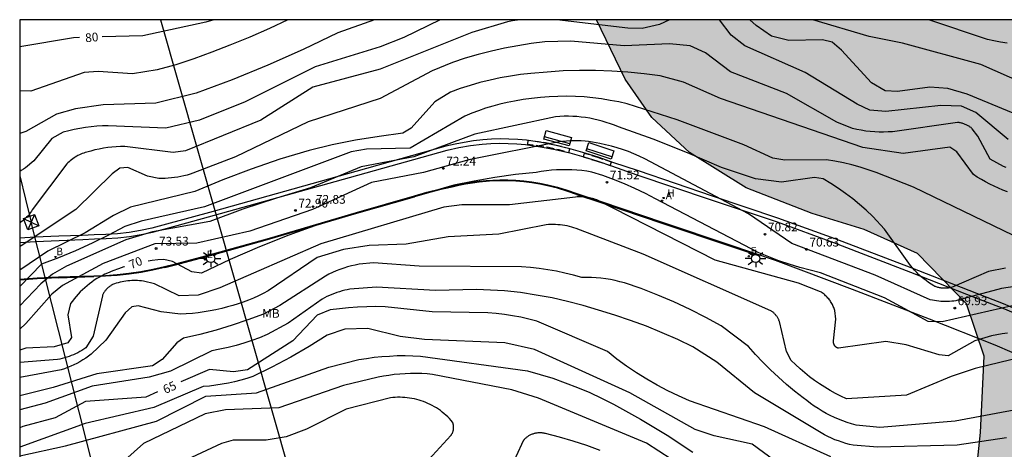
# Model space of a CAD drawing. Units: millimetres. Extents: x 584843 to 585196, y 4795290 to 4795541.
# Drawn here: x 584844 to 584929, y 4795503 to 4795540 of the extents above; entities that cross this region are included whole.
import ezdxf

# ---------------------------------------------------------------- set-up
doc = ezdxf.new("R2010")
doc.units = ezdxf.units.MM
doc.linetypes.add('TRAZOS_NORMALES', pattern=[0.75, 0.5, -0.25])
for name, color, linetype in [('010106', 9, 'Continuous'), ('020104', 34, 'Continuous'), ('020204', 9, 'Continuous'), ('020307', 24, 'Continuous'), ('020308', 9, 'Continuous'), ('060106', 9, 'BARANDILLA'), ('060113', 4, 'Continuous'), ('060135', 9, 'Continuous'), ('090202', 1, 'Continuous'), ('100106', 63, 'Continuous'), ('100301', 7, 'Continuous'), ('200202', 4, 'Continuous'), ('200204', 4, 'Continuous'), ('200205', 4, 'Continuous'), ('200302', 4, 'Continuous'), ('200304', 4, 'Continuous'), ('200305', 4, 'Continuous'), ('210103', 9, 'TRAZOS_NORMALES'), ('220104', 9, 'LINEA_ELECTRICA'), ('220106', 9, 'Continuous'), ('220207', 9, 'Continuous'), ('220307', 9, 'Continuous'), ('250206', 9, 'Continuous'), ('990504', 63, 'Continuous')]:
    doc.layers.add(name, color=color, linetype=linetype)
doc.layers.add('020105', color=24, linetype='Continuous', lineweight=30)
doc.styles.add('ARIAL', font='ARIAL.TTF', dxfattribs={"height": 1})
doc.styles.add('ARIALI', font='ARIALI.TTF', dxfattribs={"height": 1})
doc.styles.add('ROMANS', font='romans__.ttf', dxfattribs={"height": 1})
doc.linetypes.add('BARANDILLA', pattern='A,1,[201,DONOSTI.shx,S=0.1,R=0,X=0,Y=0],1', length=2)
doc.linetypes.add('LINEA_ELECTRICA', pattern='A,7.5,-0.3,["E",Standard,S=0.25,R=0,X=-0.1,Y=-0.1],-0.3', length=8.1)

# ---------------------------------------------------------------- blocks, each defined once
blk = doc.blocks.new('COTAPU')
blk.add_circle((0, 0), 0.075)
blk = doc.blocks.new('ABAS')
blk.add_circle((0, 0), 0.055)
blk = doc.blocks.new('REGALU')
blk.add_circle((0, 0), 0.055)
blk = doc.blocks.new('FAROLA')
for p, q in [((-0.355, 0), (-0.895, 0)), ((-0.63, 0.51), (-0.255, 0.245)), ((0, 0.355), (0, 0.755)), ((0.605, 0.49), (0.276, 0.223)), ((0.355, 0), (0.855, 0)), ((-0.65, -0.52), (-0.255, -0.24)), ((0, -0.355), (0, -0.755)), ((0.585, -0.52), (0.256, -0.246))]:
    blk.add_line(p, q)
blk.add_circle((0, 0), 0.355)
blk = doc.blocks.new('BOCAR')
blk.add_circle((0, 0), 0.055)
blk = doc.blocks.new('HIDRAN')
blk.add_circle((0, 0), 0.055)
blk = doc.blocks.new('BANCO')
blk.add_line((1.125, 0.1875), (-1.125, 0.1875))
blk.add_lwpolyline([(1.125, 0.75), (1.125, 0), (-1.125, 0), (-1.125, 0.75)], close=True)

msp = doc.modelspace()

# ---------------------------------------------------------------- hatches: boundary and pattern name
at = {"layer": '990504'}
msp.add_hatch(color=256, dxfattribs=at).paths.add_polyline_path([(585194.1, 4795416.677), (585194.1, 4795445.119), (585192.505, 4795445.858), (585190.646, 4795446.756), (585189.141, 4795447.54), (585188.336, 4795447.993), (585187.462, 4795448.515), (585186.231, 4795449.325), (585185.19, 4795450.092), (585184.172, 4795450.932), (585182.997, 4795452.041), (585181.643, 4795453.572), (585180.998, 4795454.44), (585179.848, 4795456.32), (585177.622, 4795460.626), (585176.829, 4795461.973), (585176.127, 4795463.008), (585175.144, 4795464.243), (585173.907, 4795465.499), (585172.866, 4795466.328), (585171.068, 4795467.333), (585169.495, 4795467.85), (585167.56, 4795468.256), (585166.187, 4795468.506), (585163.972, 4795469.042), (585161.631, 4795469.969), (585159.298, 4795471.315), (585157.867, 4795472.377), (585156.218, 4795473.862), (585154.85, 4795475.351), (585153.951, 4795476.489), (585152.96, 4795477.932), (585151.461, 4795480.363), (585150.879, 4795481.262), (585149.844, 4795482.651), (585148.684, 4795483.839), (585147.017, 4795485.001), (585145.669, 4795485.621), (585143.609, 4795486.155), (585141.937, 4795486.283), (585140.146, 4795486.342), (585138.59, 4795486.692), (585137.295, 4795487.736), (585136.016, 4795489.583), (585133.585, 4795491.824), (585130.187, 4795492.703), (585127.011, 4795493.493), (585125.144, 4795494.476), (585121.638, 4795497.435), (585117.893, 4795500.851), (585114.962, 4795502.543), (585112.246, 4795503.268), (585108.58, 4795503.239), (585105.3, 4795502.788), (585102.251, 4795502.651), (585097.138, 4795504.074), (585094.282, 4795505.11), (585089.699, 4795506.301), (585085.26, 4795509.533), (585084.531, 4795512.557), (585083.641, 4795516.698), (585079.548, 4795521.486), (585073.363, 4795525.682), (585068.65, 4795528.019), (585063.692, 4795529.594), (585060.191, 4795530.838), (585056.702, 4795532.93), (585053.692, 4795535.616), (585049.67, 4795540.129), (584893.625, 4795540.132), (584896.079, 4795535.023), (584898.39, 4795531.739), (584901.602, 4795528.728), (584906.48, 4795525.715), (584912.148, 4795523.505), (584916.616, 4795522.143), (584921.194, 4795520.06), (584925.384, 4795515.757), (584926.897, 4795511.26), (584926.598, 4795504.721), (584925.912, 4795498.133), (584924.126, 4795490.099), (584921.754, 4795486.934), (584917.406, 4795482.874), (584913.609, 4795478.499), (584910.567, 4795473.703), (584907.935, 4795466.872), (584908.226, 4795463.533), (584909.95, 4795462.365), (584916.304, 4795462.571), (584921.908, 4795462.102), (584926.405, 4795460.546), (584932.453, 4795459.224), (584938.518, 4795459.458), (584943.779, 4795460.854), (584947.584, 4795463.924), (584949.434, 4795467.036), (584950.905, 4795472.76), (584951.212, 4795479.053), (584951.701, 4795486.071), (584951.491, 4795493.34), (584949.976, 4795499.849), (584948.883, 4795506.156), (584949.92, 4795508.908), (584954.25, 4795510.194), (584958.502, 4795509.767), (584962.942, 4795508.218), (584967.484, 4795505.745), (584972.184, 4795503.007), (584976.771, 4795499.859), (584979.94, 4795495.753), (584983.871, 4795489.881), (584986.575, 4795487.58), (584992.891, 4795484.572), (585000.766, 4795482.423), (585005.829, 4795480.132), (585008.57, 4795476.049), (585008.889, 4795468.856), (585007.427, 4795462.655), (585005.321, 4795457.848), (585002.025, 4795452.371), (584998.086, 4795446.837), (584991.903, 4795437.905), (584989.164, 4795432.178), (584987.334, 4795423.915), (584987.202, 4795415.968), (584988.846, 4795408.402), (584993.065, 4795401.99), (584996.503, 4795399.667), (585002.88, 4795397.464), (585009.545, 4795396.152), (585015.106, 4795393.749), (585018.148, 4795390.101), (585019.002, 4795387.636), (585014.422, 4795385.73), (585008.548, 4795386.709), (585002.029, 4795387.721), (584995.28, 4795387.956), (584989.514, 4795387.386), (584983.554, 4795386.043), (584977.03, 4795383.145), (584970.781, 4795379.029), (584966.124, 4795375.72), (584962.786, 4795373.099), (584961.368, 4795369.346), (584964.734, 4795365.793), (584967.092, 4795365.34), (584970.253, 4795365.546), (584978.051, 4795367.741), (584984.017, 4795369.506), (584987.971, 4795370.337), (584996.218, 4795370.857), (584999.096, 4795369.612), (585002.343, 4795365.37), (585004.92, 4795361.121), (585007.462, 4795356.096), (585009.596, 4795348.384), (585009.728, 4795345.086), (585009.587, 4795341.72), (585009.562, 4795339.769), (585009.791, 4795337.323), (585010.259, 4795335.65), (585010.829, 4795334.452), (585012.003, 4795332.343), (585012.694, 4795330.306), (585012.97, 4795327.058), (585013.566, 4795326.024), (585014.229, 4795325.716), (585015.648, 4795325.687), (585016.706, 4795326.097), (585017.413, 4795326.91), (585017.722, 4795327.736), (585017.964, 4795329.077), (585018.235, 4795330.812), (585018.515, 4795331.752), (585019.128, 4795332.794), (585019.698, 4795333.361), (585020.725, 4795333.95), (585021.938, 4795334.15), (585023.098, 4795334.001), (585024.009, 4795333.73), (585025.711, 4795333.015), (585030.926, 4795330.625), (585032.859, 4795329.689), (585034.765, 4795328.655), (585036.383, 4795327.634), (585037.925, 4795326.493), (585039.45, 4795325.262), (585041.674, 4795323.54), (585043.608, 4795322.324), (585047.401, 4795320.406), (585048.909, 4795319.518), (585050.461, 4795318.246), (585051.645, 4795316.679), (585052.559, 4795314.695), (585053.072, 4795312.899), (585053.435, 4795310.657), (585053.316, 4795308.886), (585052.521, 4795307.805), (585051.247, 4795307.362), (585049.845, 4795307.183), (585048.474, 4795307.045), (585047.309, 4795306.842), (585046.503, 4795306.601), (585045.397, 4795306.084), (585044.504, 4795305.454), (585043.714, 4795304.631), (585043.056, 4795303.501), (585042.746, 4795302.377), (585042.681, 4795301.093), (585042.827, 4795299.918), (585043.453, 4795297.898), (585043.953, 4795296.853), (585044.46, 4795295.995), (585045.521, 4795294.584), (585046.422, 4795293.631), (585047.254, 4795292.875), (585048.197, 4795292.112), (585048.919, 4795291.575), (585051.004, 4795290.136), (585099.905, 4795290.135), (585100.461, 4795294.22), (585101.215, 4795297.948), (585102.015, 4795300.488), (585103.286, 4795303.157), (585104.498, 4795304.978), (585105.829, 4795306.637), (585108.871, 4795309.913), (585114.558, 4795316.524), (585117.526, 4795321.693), (585119.405, 4795327.733), (585119.717, 4795332.898), (585118.097, 4795339.438), (585114.944, 4795344.215), (585108.642, 4795348.159), (585102.922, 4795349.424), (585097.782, 4795349.957), (585089.224, 4795351.035), (585083.639, 4795352.965), (585080.564, 4795355.114), (585078.241, 4795357.66), (585075.413, 4795362.717), (585072.804, 4795374.18), (585071.637, 4795378.281), (585072.353, 4795381.752), (585077.261, 4795384.288), (585081.714, 4795384.959), (585087.204, 4795384.611), (585094.375, 4795382.395), (585099.878, 4795380.197), (585107.993, 4795378.049), (585111.841, 4795377.27), (585119.079, 4795375.573), (585124.893, 4795373.598), (585130.977, 4795370.664), (585134.982, 4795368.175), (585139.401, 4795364.79), (585142.684, 4795361.467), (585145.066, 4795355.564), (585142.284, 4795352.091), (585136.95, 4795349.364), (585132.492, 4795346.849), (585130.883, 4795344.628), (585132.336, 4795340.025), (585134.193, 4795337.798), (585139.175, 4795333.231), (585142.5, 4795330.544), (585148.195, 4795326.051), (585153.034, 4795322.358), (585158.776, 4795318.389), (585162.638, 4795316.121), (585167.498, 4795313.81), (585171.609, 4795312.296), (585175.078, 4795311.252), (585179.048, 4795310.242), (585184.312, 4795309.112), (585190.526, 4795307.958), (585194.097, 4795307.334), (585194.098, 4795353.685), (585192.593, 4795356.09), (585190.16, 4795360.655), (585188.773, 4795364.956), (585187.874, 4795369.822), (585186.734, 4795375.233), (585184.907, 4795379.71), (585182.824, 4795383.212), (585179.832, 4795387.535), (585176.974, 4795391.578), (585175.794, 4795393.322), (585174.648, 4795395.108), (585172.305, 4795399.296), (585170.026, 4795405.128), (585169.204, 4795408.957), (585169.557, 4795413.72), (585171.265, 4795416.164), (585174, 4795417.805), (585177.307, 4795418.406), (585182.731, 4795418.079), (585187.179, 4795418.054), (585191.291, 4795417.466)])

# ---------------------------------------------------------------- linework, layer by layer
at = {"layer": '010106', "flags": 128}
msp.add_lwpolyline([(584844.107, 4795290.141), (585194.097, 4795290.133), (585194.102, 4795540.126), (584844.112, 4795540.133)], close=True, dxfattribs=at)
at = {"layer": '020104', "flags": 128}
for points, elevation in [([(584867.127, 4795540.133), (584865.552, 4795539.383), (584863.862, 4795538.643), (584862.142, 4795537.953), (584860.612, 4795537.343), (584859.062, 4795536.783), (584857.502, 4795536.273), (584855.922, 4795535.823), (584853.782, 4795535.493), (584850.852, 4795535.683), (584849.642, 4795535.603), (584845.052, 4795534.004), (584844.112, 4795534.033)], 79), ([(584887.135, 4795540.133), (584886.841, 4795540.093), (584886.411, 4795540.023), (584885.981, 4795539.943), (584882.921, 4795539.023), (584875.051, 4795535.893), (584869.282, 4795534.353), (584864.802, 4795531.523), (584858.352, 4795528.883), (584857.282, 4795528.744), (584853.122, 4795529.264), (584852.762, 4795529.254), (584852.392, 4795529.234), (584852.022, 4795529.204), (584851.662, 4795529.164), (584851.292, 4795529.104), (584850.932, 4795529.034), (584850.572, 4795528.964), (584850.222, 4795528.864), (584849.862, 4795528.764), (584849.732, 4795528.734), (584849.612, 4795528.684), (584849.482, 4795528.644), (584849.362, 4795528.594), (584849.232, 4795528.534), (584849.112, 4795528.474), (584849.002, 4795528.414), (584848.882, 4795528.344), (584848.772, 4795528.274), (584848.662, 4795528.194), (584848.552, 4795528.114), (584848.442, 4795528.034), (584848.342, 4795527.944), (584848.242, 4795527.854), (584848.142, 4795527.764), (584845.192, 4795523.804), (584845.122, 4795523.694), (584845.042, 4795523.584), (584844.962, 4795523.484), (584844.882, 4795523.374), (584844.792, 4795523.274), (584844.702, 4795523.184), (584844.612, 4795523.094), (584844.512, 4795523.004), (584844.412, 4795522.914), (584844.312, 4795522.834), (584844.202, 4795522.754), (584844.112, 4795522.682)], 76), ([(584880.193, 4795540.133), (584877.081, 4795538.603), (584875.041, 4795537.813), (584869.482, 4795536.083), (584863.452, 4795533.073), (584859.542, 4795531.523), (584856.652, 4795530.823), (584851.692, 4795531.034), (584851.202, 4795531.024), (584850.722, 4795530.994), (584850.232, 4795530.954), (584849.752, 4795530.884), (584849.272, 4795530.804), (584848.792, 4795530.714), (584848.322, 4795530.604), (584847.852, 4795530.474), (584846.872, 4795529.934), (584845.332, 4795528.034), (584844.612, 4795527.414), (584844.422, 4795527.294), (584844.232, 4795527.184), (584844.112, 4795527.118)], 77), ([(584874.58, 4795540.133), (584871.412, 4795539.003), (584868.432, 4795537.573), (584865.412, 4795536.233), (584862.362, 4795534.983), (584859.272, 4795533.823), (584855.782, 4795532.963), (584851.272, 4795532.814), (584848.912, 4795532.484), (584847.272, 4795532.014), (584844.622, 4795530.544), (584844.112, 4795530.359)], 78), ([(584899.908, 4795540.132), (584899.031, 4795539.732), (584897.551, 4795539.372), (584896.321, 4795539.402), (584890.232, 4795540.132)], 76), ([(584928.98, 4795529.862), (584926.2, 4795532.182), (584924.95, 4795532.712), (584923.19, 4795532.772), (584918.47, 4795532.242), (584917.09, 4795532.382), (584916, 4795532.882), (584911.54, 4795535.602), (584906.351, 4795537.892), (584905.181, 4795538.812), (584904.176, 4795540.132)], 76), ([(584930.22, 4795531.762), (584925.46, 4795533.732), (584923.78, 4795534.232), (584922.25, 4795534.332), (584919.47, 4795533.982), (584918.4, 4795534.022), (584917.25, 4795534.722), (584914.66, 4795537.532), (584913.86, 4795538.202), (584913.04, 4795538.402), (584910.141, 4795538.342), (584908.661, 4795538.722), (584907.321, 4795539.622), (584906.781, 4795540.132)], 77), ([(584932.52, 4795533.692), (584926.63, 4795536.292), (584919.89, 4795538.122), (584917.04, 4795538.702), (584912.199, 4795540.132)], 78), ([(584928.87, 4795538.112), (584928.31, 4795538.202), (584927.75, 4795538.312), (584927.2, 4795538.442), (584922.171, 4795540.132)], 79), ([(584928.91, 4795525.372), (584928.52, 4795525.512), (584928.14, 4795525.672), (584927.77, 4795525.842), (584927.4, 4795526.022), (584927.03, 4795526.212), (584926.68, 4795526.422), (584926.32, 4795526.632), (584925.98, 4795526.862), (584924.57, 4795528.782), (584923.95, 4795529.182), (584919.96, 4795528.642), (584916.5, 4795529.162), (584904.261, 4795533.362), (584901.101, 4795534.762), (584899.091, 4795535.312), (584897.711, 4795535.492), (584896.321, 4795535.632), (584894.941, 4795535.723), (584893.551, 4795535.773), (584892.161, 4795535.773), (584890.771, 4795535.733), (584889.381, 4795535.643), (584888.001, 4795535.513), (584887.111, 4795535.423), (584886.231, 4795535.293), (584885.361, 4795535.143), (584884.491, 4795534.953), (584883.621, 4795534.743), (584882.771, 4795534.493), (584881.921, 4795534.223), (584881.091, 4795533.913), (584879.761, 4795533.073), (584877.711, 4795530.813), (584877.011, 4795530.383), (584874.981, 4795530.123), (584872.951, 4795529.783), (584870.941, 4795529.383), (584868.951, 4795528.913), (584866.452, 4795528.153), (584863.982, 4795527.313), (584861.542, 4795526.393), (584859.142, 4795525.394), (584853.632, 4795524.034), (584852.162, 4795523.334), (584849.722, 4795521.844), (584846.522, 4795520.274), (584844.112, 4795518.638)], 74), ([(584929.44, 4795521.602), (584920.83, 4795525.752), (584917.65, 4795527.012), (584916.95, 4795527.252), (584916.25, 4795527.472), (584915.54, 4795527.672), (584914.82, 4795527.842), (584914.1, 4795527.982), (584913.38, 4795528.102), (584909.8, 4795528.072), (584908.76, 4795528.242), (584906.28, 4795529.382), (584900.541, 4795531.533), (584896.261, 4795532.903), (584895.531, 4795533.073), (584894.791, 4795533.213), (584894.051, 4795533.333), (584893.301, 4795533.433), (584892.561, 4795533.503), (584891.811, 4795533.543), (584891.061, 4795533.563), (584890.311, 4795533.553), (584889.561, 4795533.523), (584888.811, 4795533.463), (584888.061, 4795533.383), (584887.321, 4795533.283), (584886.581, 4795533.143), (584885.961, 4795533.023), (584885.331, 4795532.883), (584884.721, 4795532.713), (584884.111, 4795532.533), (584883.501, 4795532.323), (584882.911, 4795532.103), (584882.321, 4795531.863), (584877.631, 4795529.113), (584873.891, 4795529.023), (584872.551, 4795528.803), (584859.982, 4795524.074), (584854.542, 4795522.854), (584853.122, 4795522.394), (584851.742, 4795521.654), (584850.332, 4795520.954), (584848.902, 4795520.304), (584847.452, 4795519.704), (584845.982, 4795519.144), (584844.112, 4795517.236)], 73), ([(584928.75, 4795518.802), (584927.29, 4795518.522), (584924.11, 4795517.162), (584924.04, 4795517.142), (584923.96, 4795517.122), (584923.89, 4795517.112), (584923.82, 4795517.102), (584923.74, 4795517.092), (584923.67, 4795517.082), (584923.6, 4795517.082), (584923.52, 4795517.082), (584923.45, 4795517.082), (584923.37, 4795517.082), (584923.3, 4795517.092), (584923.23, 4795517.102), (584923.15, 4795517.112), (584923.08, 4795517.122), (584923.01, 4795517.142), (584922.94, 4795517.162), (584922.87, 4795517.182), (584922.8, 4795517.202), (584922.73, 4795517.232), (584922.66, 4795517.252), (584922.59, 4795517.292), (584922.36, 4795517.432), (584922.14, 4795517.582), (584921.93, 4795517.742), (584921.72, 4795517.902), (584921.51, 4795518.072), (584921.31, 4795518.252), (584921.12, 4795518.442), (584920.94, 4795518.632), (584920.76, 4795518.832), (584920.59, 4795519.032), (584918.35, 4795522.152), (584917.34, 4795523.252), (584916.78, 4795523.782), (584916.21, 4795524.282), (584915.62, 4795524.762), (584915.01, 4795525.222), (584914.39, 4795525.662), (584913.75, 4795526.082), (584913.1, 4795526.472), (584912.35, 4795526.602), (584909.5, 4795526.192), (584907.28, 4795526.473), (584904.36, 4795527.453), (584901.451, 4795528.713), (584898.491, 4795529.873), (584895.511, 4795530.943), (584895.171, 4795531.083), (584894.821, 4795531.203), (584894.471, 4795531.323), (584894.121, 4795531.433), (584893.771, 4795531.523), (584893.411, 4795531.603), (584893.051, 4795531.673), (584892.681, 4795531.733), (584892.321, 4795531.773), (584891.951, 4795531.813), (584891.591, 4795531.833), (584891.221, 4795531.843), (584890.851, 4795531.843), (584890.481, 4795531.823), (584890.121, 4795531.803), (584883.181, 4795530.303), (584877.951, 4795528.373), (584873.421, 4795527.503), (584869.071, 4795525.703), (584866.161, 4795524.833), (584863.272, 4795523.864), (584860.422, 4795522.804), (584855.512, 4795521.934), (584853.232, 4795521.234), (584848.112, 4795518.974), (584846.912, 4795518.304), (584845.912, 4795517.464), (584844.112, 4795515.572)], 72), ([(584930.529, 4795517.382), (584928.39, 4795517.062), (584924.66, 4795516.052), (584924.48, 4795516.022), (584924.3, 4795515.992), (584924.12, 4795515.972), (584923.93, 4795515.962), (584923.75, 4795515.952), (584923.56, 4795515.942), (584923.38, 4795515.952), (584923.19, 4795515.962), (584923.01, 4795515.972), (584922.82, 4795516.002), (584922.64, 4795516.032), (584922.46, 4795516.062), (584922.28, 4795516.102), (584917.54, 4795518.203), (584910.4, 4795520.923), (584906.69, 4795523.473), (584897.771, 4795528.203), (584897.301, 4795528.423), (584896.831, 4795528.623), (584896.361, 4795528.813), (584895.871, 4795528.983), (584895.391, 4795529.133), (584894.901, 4795529.273), (584894.401, 4795529.403), (584893.901, 4795529.503), (584893.591, 4795529.573), (584893.271, 4795529.623), (584892.951, 4795529.673), (584892.641, 4795529.703), (584892.321, 4795529.733), (584892.001, 4795529.743), (584891.681, 4795529.743), (584891.361, 4795529.733), (584891.041, 4795529.723), (584890.721, 4795529.693), (584890.411, 4795529.653), (584882.661, 4795528.113), (584878.781, 4795527.013), (584874.311, 4795526.173), (584869.241, 4795523.833), (584863.871, 4795521.994), (584859.302, 4795520.964), (584855.702, 4795520.914), (584851.282, 4795519.224), (584847.782, 4795517.324), (584846.872, 4795516.574), (584844.622, 4795514.054), (584844.112, 4795513.573)], 71), ([(584928.909, 4795513.242), (584928.449, 4795513.182), (584927.989, 4795513.102), (584927.529, 4795513.002), (584926.12, 4795512.572), (584923.81, 4795511.303), (584923.06, 4795511.383), (584920.22, 4795512.243), (584918.48, 4795512.513), (584914.39, 4795511.943), (584914.37, 4795511.943), (584914.35, 4795511.953), (584914.33, 4795511.963), (584914.32, 4795511.963), (584914.3, 4795511.973), (584914.28, 4795511.983), (584914.26, 4795511.993), (584914.25, 4795512.003), (584914.23, 4795512.013), (584914.21, 4795512.023), (584914.2, 4795512.033), (584914.18, 4795512.043), (584914.17, 4795512.063), (584914.15, 4795512.073), (584914.14, 4795512.083), (584914.13, 4795512.103), (584914.11, 4795512.113), (584914.1, 4795512.133), (584914.09, 4795512.143), (584914.08, 4795512.163), (584914.07, 4795512.173), (584914.05, 4795512.193), (584914.04, 4795512.213), (584914.04, 4795512.223), (584914.03, 4795512.243), (584914.02, 4795512.263), (584914.01, 4795512.283), (584914, 4795512.303), (584914, 4795512.313), (584913.99, 4795512.333), (584913.99, 4795512.353), (584913.98, 4795512.373), (584913.98, 4795512.393), (584913.98, 4795512.413), (584913.97, 4795512.433), (584913.97, 4795512.453), (584913.97, 4795512.473), (584913.97, 4795512.493), (584913.97, 4795512.513), (584913.97, 4795512.533), (584913.97, 4795512.553), (584913.98, 4795512.573), (584914.18, 4795514.423), (584914.09, 4795515.173), (584914.06, 4795515.263), (584914.03, 4795515.353), (584913.99, 4795515.443), (584913.96, 4795515.533), (584913.92, 4795515.613), (584913.88, 4795515.703), (584913.83, 4795515.783), (584913.78, 4795515.863), (584913.73, 4795515.943), (584913.68, 4795516.023), (584913.62, 4795516.093), (584913.56, 4795516.173), (584913.5, 4795516.243), (584913.44, 4795516.313), (584913.37, 4795516.383), (584913.3, 4795516.443), (584913.23, 4795516.513), (584913.16, 4795516.573), (584913.09, 4795516.633), (584913.01, 4795516.683), (584912.93, 4795516.743), (584912.85, 4795516.793), (584910.98, 4795517.523), (584903.82, 4795519.493), (584893.661, 4795524.673), (584893.531, 4795524.713), (584893.411, 4795524.753), (584893.281, 4795524.793), (584893.151, 4795524.833), (584893.021, 4795524.853), (584892.891, 4795524.883), (584892.761, 4795524.903), (584892.631, 4795524.913), (584892.491, 4795524.923), (584892.361, 4795524.933), (584892.231, 4795524.933), (584892.101, 4795524.933), (584891.961, 4795524.923), (584891.831, 4795524.913), (584886.151, 4795524.233), (584882.061, 4795524.233), (584880.511, 4795524.043), (584869.971, 4795520.903), (584861.281, 4795517.134), (584859.441, 4795516.504), (584857.812, 4795516.434), (584855.692, 4795517.454), (584854.732, 4795517.684), (584854.562, 4795517.714), (584854.402, 4795517.734), (584854.232, 4795517.744), (584854.062, 4795517.754), (584853.892, 4795517.754), (584853.722, 4795517.744), (584853.562, 4795517.734), (584853.392, 4795517.724), (584853.222, 4795517.704), (584853.052, 4795517.674), (584852.892, 4795517.644), (584852.722, 4795517.604), (584852.562, 4795517.564), (584852.402, 4795517.514), (584852.242, 4795517.464), (584852.082, 4795517.404), (584852.032, 4795517.374), (584851.972, 4795517.344), (584851.922, 4795517.304), (584851.862, 4795517.274), (584851.812, 4795517.234), (584851.762, 4795517.194), (584851.712, 4795517.154), (584851.672, 4795517.114), (584851.622, 4795517.074), (584851.572, 4795517.024), (584851.532, 4795516.974), (584851.492, 4795516.924), (584851.452, 4795516.884), (584851.412, 4795516.824), (584851.382, 4795516.774), (584851.342, 4795516.724), (584851.312, 4795516.664), (584851.282, 4795516.614), (584851.252, 4795516.554), (584851.222, 4795516.494), (584851.202, 4795516.434), (584850.422, 4795512.984), (584849.792, 4795511.974), (584849.622, 4795511.864), (584849.452, 4795511.754), (584849.272, 4795511.654), (584849.092, 4795511.554), (584848.912, 4795511.464), (584848.722, 4795511.374), (584848.532, 4795511.304), (584848.342, 4795511.224), (584848.152, 4795511.164), (584847.952, 4795511.104), (584847.752, 4795511.054), (584847.552, 4795511.004), (584847.352, 4795510.964), (584844.112, 4795510.722)], 69), ([(584930.269, 4795511.192), (584926.129, 4795510.193), (584924.069, 4795509.523), (584920.23, 4795507.923), (584915.09, 4795507.593), (584914.61, 4795507.823), (584914.14, 4795508.063), (584913.68, 4795508.323), (584913.22, 4795508.593), (584912.78, 4795508.883), (584912.35, 4795509.183), (584911.92, 4795509.493), (584911.51, 4795509.823), (584911.11, 4795510.173), (584910.72, 4795510.533), (584910.34, 4795510.893), (584909.94, 4795511.663), (584909.33, 4795514.223), (584909.31, 4795514.283), (584909.29, 4795514.333), (584909.27, 4795514.393), (584909.24, 4795514.443), (584909.22, 4795514.493), (584909.19, 4795514.543), (584909.16, 4795514.593), (584909.13, 4795514.643), (584909.1, 4795514.693), (584909.06, 4795514.733), (584909.03, 4795514.783), (584908.99, 4795514.823), (584908.95, 4795514.863), (584908.91, 4795514.903), (584908.87, 4795514.943), (584908.83, 4795514.983), (584908.79, 4795515.023), (584908.74, 4795515.063), (584908.69, 4795515.093), (584908.65, 4795515.123), (584908.6, 4795515.153), (584897.62, 4795520.023), (584891.891, 4795522.203), (584891.691, 4795522.263), (584891.501, 4795522.333), (584891.311, 4795522.383), (584891.111, 4795522.433), (584890.911, 4795522.473), (584890.711, 4795522.503), (584890.511, 4795522.523), (584890.311, 4795522.543), (584890.111, 4795522.553), (584889.901, 4795522.563), (584889.701, 4795522.563), (584889.501, 4795522.553), (584889.301, 4795522.533), (584885.241, 4795521.733), (584880.881, 4795521.513), (584877.301, 4795520.863), (584874.121, 4795520.763), (584871.921, 4795520.413), (584869.641, 4795519.734), (584865.431, 4795516.864), (584865.021, 4795516.644), (584864.601, 4795516.434), (584864.171, 4795516.244), (584863.741, 4795516.064), (584863.301, 4795515.904), (584862.851, 4795515.744), (584862.401, 4795515.614), (584861.951, 4795515.484), (584861.451, 4795515.354), (584860.951, 4795515.244), (584860.451, 4795515.144), (584859.941, 4795515.054), (584859.441, 4795514.984), (584858.931, 4795514.934), (584858.411, 4795514.894), (584857.901, 4795514.874), (584856.252, 4795515.054), (584854.292, 4795515.574), (584853.732, 4795515.494), (584853.162, 4795514.984), (584851.502, 4795512.644), (584850.252, 4795511.424), (584850.012, 4795511.254), (584849.772, 4795511.084), (584849.522, 4795510.934), (584849.272, 4795510.784), (584849.012, 4795510.644), (584848.752, 4795510.514), (584848.492, 4795510.394), (584848.222, 4795510.284), (584847.952, 4795510.174), (584847.672, 4795510.084), (584844.112, 4795509.426)], 68), ([(584930.089, 4795506.733), (584924.409, 4795505.673), (584917.94, 4795505.153), (584915.92, 4795505.343), (584915.53, 4795505.453), (584915.15, 4795505.573), (584914.78, 4795505.703), (584914.41, 4795505.853), (584914.05, 4795506.003), (584913.69, 4795506.173), (584913.34, 4795506.353), (584912.99, 4795506.553), (584912.65, 4795506.763), (584912.32, 4795506.973), (584912, 4795507.203), (584911.68, 4795507.443), (584911.37, 4795507.693), (584910.64, 4795508.263), (584909.93, 4795508.843), (584909.24, 4795509.453), (584908.57, 4795510.083), (584907.92, 4795510.733), (584907.29, 4795511.413), (584906.68, 4795512.103), (584904.34, 4795513.853), (584903.01, 4795514.583), (584901.66, 4795515.263), (584900.28, 4795515.913), (584898.88, 4795516.503), (584897.47, 4795517.053), (584896.03, 4795517.553), (584895.63, 4795517.653), (584895.23, 4795517.753), (584894.831, 4795517.833), (584894.421, 4795517.893), (584894.011, 4795517.943), (584893.601, 4795517.983), (584893.191, 4795518.003), (584892.781, 4795518.013), (584892.371, 4795518.013), (584891.641, 4795518.213), (584890.911, 4795518.393), (584890.181, 4795518.543), (584889.441, 4795518.673), (584888.701, 4795518.783), (584887.951, 4795518.873), (584887.201, 4795518.933), (584878.391, 4795518.973), (584874.481, 4795519.263), (584873.251, 4795519.153), (584872.911, 4795519.083), (584872.581, 4795519.013), (584872.251, 4795518.923), (584871.931, 4795518.813), (584871.601, 4795518.703), (584871.281, 4795518.574), (584870.971, 4795518.444), (584870.661, 4795518.294), (584870.361, 4795518.134), (584866.431, 4795515.594), (584865.041, 4795514.874), (584863.701, 4795514.374), (584862.341, 4795513.914), (584860.971, 4795513.494), (584859.581, 4795513.124), (584858.181, 4795512.794), (584857.611, 4795512.394), (584856.351, 4795510.964), (584855.501, 4795510.434), (584850.722, 4795509.754), (584846.992, 4795508.574), (584844.112, 4795507.846)], 67), ([(584928.829, 4795504.253), (584924.589, 4795503.623), (584917.76, 4795503.443), (584915.67, 4795503.613), (584915.35, 4795503.693), (584915.03, 4795503.773), (584914.72, 4795503.873), (584914.4, 4795503.983), (584914.1, 4795504.093), (584913.79, 4795504.223), (584913.49, 4795504.363), (584913.2, 4795504.513), (584912.91, 4795504.673), (584907.2, 4795508.113), (584903.95, 4795510.743), (584901.91, 4795512.063), (584900.6, 4795512.693), (584899.27, 4795513.273), (584897.92, 4795513.823), (584896.56, 4795514.333), (584895.19, 4795514.793), (584893.8, 4795515.213), (584892.481, 4795515.603), (584891.151, 4795515.953), (584889.811, 4795516.253), (584888.451, 4795516.503), (584887.091, 4795516.713), (584885.731, 4795516.873), (584883.311, 4795516.983), (584879.801, 4795516.893), (584874.751, 4795517.183), (584872.461, 4795517.014), (584872.231, 4795516.964), (584872.011, 4795516.914), (584871.781, 4795516.864), (584871.561, 4795516.794), (584871.341, 4795516.724), (584871.121, 4795516.644), (584870.901, 4795516.564), (584870.691, 4795516.474), (584870.481, 4795516.374), (584870.281, 4795516.264), (584870.071, 4795516.154), (584867.151, 4795514.094), (584865.351, 4795513.114), (584864.701, 4795512.844), (584864.031, 4795512.604), (584863.361, 4795512.374), (584862.681, 4795512.174), (584861.991, 4795512.004), (584861.301, 4795511.854), (584860.611, 4795511.724), (584857.061, 4795509.964), (584855.231, 4795509.444), (584850.332, 4795508.674), (584846.282, 4795507.234), (584844.112, 4795506.655)], 66), ([(584909.92, 4795501.553), (584907, 4795503.713), (584903.72, 4795504.423), (584902.11, 4795504.963), (584896.48, 4795508.123), (584888.311, 4795511.843), (584885.761, 4795512.403), (584878.851, 4795512.694), (584876.781, 4795512.944), (584873.991, 4795513.634), (584872.021, 4795513.564), (584870.511, 4795513.054), (584868.961, 4795512.084), (584867.381, 4795511.174), (584865.761, 4795510.314), (584864.121, 4795509.524), (584863.601, 4795509.354), (584863.081, 4795509.194), (584862.551, 4795509.064), (584862.021, 4795508.944), (584861.491, 4795508.844), (584860.951, 4795508.764), (584860.411, 4795508.694), (584859.871, 4795508.644), (584855.621, 4795506.864), (584849.732, 4795505.474), (584844.112, 4795503.454)], 64), ([(584844.112, 4795502.712), (584848.042, 4795503.564), (584855.841, 4795505.684), (584860.081, 4795507.814), (584864.431, 4795508.114), (584870.661, 4795510.324), (584873.211, 4795510.964), (584873.871, 4795511.074), (584874.531, 4795511.164), (584875.191, 4795511.224), (584875.861, 4795511.274), (584876.521, 4795511.304), (584877.191, 4795511.304), (584877.851, 4795511.284), (584878.521, 4795511.254), (584887.711, 4795510.003), (584888.8, 4795509.693), (584889.88, 4795509.363), (584890.95, 4795508.983), (584892, 4795508.573), (584893.05, 4795508.133), (584894.07, 4795507.653), (584895.08, 4795507.133), (584897.4, 4795505.843), (584899.68, 4795504.473), (584901.91, 4795503.033)], 63), ([(584905.34, 4795498.993), (584897.92, 4795503.803), (584888.66, 4795507.653), (584886.371, 4795508.383), (584879.561, 4795509.684), (584879.091, 4795509.734), (584878.621, 4795509.764), (584878.151, 4795509.774), (584877.671, 4795509.774), (584877.201, 4795509.754), (584876.731, 4795509.724), (584876.261, 4795509.684), (584875.801, 4795509.614), (584875.331, 4795509.544), (584874.871, 4795509.444), (584871.921, 4795508.734), (584866.361, 4795506.814), (584861.771, 4795506.654), (584860.021, 4795506.324), (584854.731, 4795503.774), (584851.801, 4795501.144)], 62), ([(584878.911, 4795502.044), (584881.121, 4795504.454), (584881.151, 4795504.484), (584881.171, 4795504.524), (584881.191, 4795504.554), (584881.211, 4795504.594), (584881.231, 4795504.624), (584881.251, 4795504.664), (584881.261, 4795504.694), (584881.281, 4795504.734), (584881.291, 4795504.774), (584881.311, 4795504.814), (584881.321, 4795504.844), (584881.331, 4795504.884), (584881.341, 4795504.924), (584881.341, 4795504.964), (584881.351, 4795505.004), (584881.351, 4795505.044), (584881.361, 4795505.084), (584881.361, 4795505.124), (584881.361, 4795505.164), (584881.361, 4795505.204), (584881.361, 4795505.244), (584881.351, 4795505.284), (584881.351, 4795505.324), (584881.341, 4795505.364), (584881.331, 4795505.404), (584881.321, 4795505.444), (584881.311, 4795505.484), (584881.301, 4795505.524), (584881.291, 4795505.554), (584881.271, 4795505.594), (584881.141, 4795505.754), (584881.001, 4795505.904), (584880.851, 4795506.044), (584880.701, 4795506.194), (584880.551, 4795506.324), (584880.391, 4795506.454), (584880.221, 4795506.584), (584880.061, 4795506.704), (584879.881, 4795506.814), (584879.711, 4795506.924), (584879.531, 4795507.024), (584879.341, 4795507.114), (584879.161, 4795507.204), (584878.971, 4795507.284), (584878.781, 4795507.364), (584878.581, 4795507.434), (584878.391, 4795507.494), (584878.191, 4795507.544), (584877.991, 4795507.594), (584877.781, 4795507.634), (584877.581, 4795507.664), (584877.381, 4795507.694), (584877.171, 4795507.714), (584876.961, 4795507.724), (584876.761, 4795507.734), (584876.551, 4795507.734), (584876.351, 4795507.724), (584876.141, 4795507.704), (584875.931, 4795507.684), (584872.141, 4795506.724), (584868.741, 4795504.984), (584866.981, 4795504.324), (584865.281, 4795504.044), (584862.441, 4795504.064), (584861.431, 4795503.774), (584856.271, 4795501.374)], 61), ([(584893.94, 4795503.173), (584892.79, 4795503.593), (584891.62, 4795503.963), (584890.45, 4795504.313), (584889.26, 4795504.614), (584889.2, 4795504.624), (584889.14, 4795504.644), (584889.08, 4795504.654), (584889.02, 4795504.664), (584888.95, 4795504.674), (584888.89, 4795504.674), (584888.83, 4795504.684), (584888.77, 4795504.684), (584888.7, 4795504.684), (584888.64, 4795504.674), (584888.58, 4795504.674), (584888.51, 4795504.664), (584888.45, 4795504.654), (584888.39, 4795504.644), (584888.33, 4795504.634), (584888.27, 4795504.614), (584888.21, 4795504.594), (584888.15, 4795504.574), (584888.09, 4795504.554), (584888.03, 4795504.534), (584887.97, 4795504.504), (584887.91, 4795504.474), (584887.86, 4795504.444), (584887.8, 4795504.414), (584887.75, 4795504.384), (584887.7, 4795504.344), (584887.65, 4795504.304), (584887.6, 4795504.274), (584887.55, 4795504.224), (584887.5, 4795504.184), (584887.46, 4795504.144), (584887.41, 4795504.094), (584887.37, 4795504.054), (584886.04, 4795501.204)], 61)]:
    msp.add_lwpolyline(points, dxfattribs=dict(at, elevation=elevation))
at = {"layer": '020105', "flags": 128}
for points, elevation in [([(584860.775, 4795540.133), (584860.102, 4795539.923), (584854.672, 4795538.753), (584851.198, 4795538.654)], 80), ([(584849.246, 4795538.598), (584848.732, 4795538.583), (584844.112, 4795537.803)], 80), ([(584928.8, 4795527.462), (584928.58, 4795527.522), (584927.43, 4795528.162), (584926.37, 4795530.152), (584925.89, 4795530.782), (584925.83, 4795530.822), (584925.78, 4795530.872), (584925.72, 4795530.912), (584925.66, 4795530.952), (584925.61, 4795530.992), (584925.55, 4795531.032), (584925.48, 4795531.062), (584925.42, 4795531.092), (584925.36, 4795531.122), (584925.29, 4795531.152), (584925.23, 4795531.182), (584925.16, 4795531.202), (584925.09, 4795531.222), (584925.02, 4795531.242), (584924.96, 4795531.262), (584924.89, 4795531.272), (584924.82, 4795531.292), (584924.75, 4795531.302), (584924.68, 4795531.302), (584924.61, 4795531.312), (584919.04, 4795530.522), (584918.66, 4795530.502), (584918.27, 4795530.492), (584917.89, 4795530.492), (584917.51, 4795530.512), (584917.13, 4795530.542), (584916.74, 4795530.582), (584916.36, 4795530.642), (584915.99, 4795530.712), (584915.61, 4795530.792), (584914.25, 4795531.332), (584909.94, 4795533.812), (584905.131, 4795535.672), (584902.971, 4795537.282), (584901.671, 4795537.892), (584899.901, 4795538.052), (584895.991, 4795537.892), (584891.431, 4795538.283), (584889.191, 4795538.243), (584888.031, 4795538.093), (584886.881, 4795537.903), (584885.741, 4795537.683), (584884.611, 4795537.433), (584883.481, 4795537.143), (584882.361, 4795536.823), (584881.261, 4795536.463), (584879.521, 4795535.733), (584875.051, 4795533.363), (584868.872, 4795531.373), (584862.642, 4795528.373), (584858.982, 4795526.964), (584858.732, 4795526.884), (584858.472, 4795526.804), (584858.202, 4795526.734), (584857.942, 4795526.674), (584857.672, 4795526.624), (584857.402, 4795526.584), (584857.132, 4795526.554), (584856.862, 4795526.524), (584856.592, 4795526.514), (584856.312, 4795526.504), (584856.042, 4795526.514), (584855.082, 4795526.694), (584853.392, 4795527.454), (584852.712, 4795527.384), (584852.042, 4795526.904), (584848.922, 4795523.834), (584844.222, 4795520.724), (584844.112, 4795520.671)], 75), ([(584930.319, 4795515.802), (584923.29, 4795514.213), (584922.11, 4795514.243), (584918.34, 4795516.253), (584912.87, 4795518.413), (584911.97, 4795518.633), (584911.07, 4795518.883), (584910.18, 4795519.153), (584909.29, 4795519.453), (584908.42, 4795519.773), (584907.56, 4795520.123), (584898.701, 4795524.773), (584897.821, 4795525.233), (584896.921, 4795525.653), (584896.021, 4795526.043), (584895.101, 4795526.413), (584894.171, 4795526.753), (584893.231, 4795527.063), (584892.801, 4795527.123), (584892.371, 4795527.183), (584891.941, 4795527.223), (584891.501, 4795527.253), (584891.071, 4795527.263), (584890.631, 4795527.253), (584890.191, 4795527.243), (584889.761, 4795527.213), (584889.331, 4795527.163), (584888.891, 4795527.103), (584888.461, 4795527.033), (584886.681, 4795526.843), (584884.901, 4795526.593), (584883.131, 4795526.283), (584881.371, 4795525.923), (584869.771, 4795522.573), (584867.211, 4795521.654), (584864.681, 4795520.644), (584862.181, 4795519.564), (584859.722, 4795518.394), (584858.872, 4795518.484), (584857.212, 4795519.394), (584856.472, 4795519.554), (584855.972, 4795519.514), (584855.482, 4795519.464), (584855.149, 4795519.411)], 70), ([(584853.092, 4795518.936), (584853.052, 4795518.924), (584852.582, 4795518.764), (584852.112, 4795518.584), (584851.652, 4795518.394), (584851.412, 4795518.284), (584851.182, 4795518.164), (584850.952, 4795518.044), (584850.732, 4795517.914), (584850.512, 4795517.774), (584850.302, 4795517.624), (584850.092, 4795517.464), (584849.892, 4795517.304), (584849.692, 4795517.134), (584849.502, 4795516.964), (584849.312, 4795516.784), (584849.132, 4795516.594), (584848.962, 4795516.394), (584848.792, 4795516.194), (584848.632, 4795515.994), (584848.482, 4795515.784), (584848.242, 4795514.794), (584848.542, 4795512.854), (584848.252, 4795512.404), (584847.072, 4795512.054), (584844.622, 4795511.934), (584844.112, 4795511.767)], 70), ([(584913.75, 4795502.633), (584908.06, 4795505.193), (584901.61, 4795507.423), (584900.67, 4795507.843), (584899.74, 4795508.293), (584898.83, 4795508.783), (584897.94, 4795509.293), (584897.06, 4795509.833), (584896.21, 4795510.413), (584895.37, 4795511.013), (584894.56, 4795511.653), (584888.511, 4795514.263), (584887.821, 4795514.443), (584887.121, 4795514.593), (584886.421, 4795514.733), (584885.721, 4795514.843), (584885.021, 4795514.933), (584884.311, 4795514.993), (584879.511, 4795515.073), (584875.471, 4795515.493), (584874.681, 4795515.514), (584873.901, 4795515.504), (584873.111, 4795515.474), (584872.331, 4795515.414), (584871.551, 4795515.334), (584870.771, 4795515.224), (584869.651, 4795514.784), (584867.561, 4795512.574), (584863.651, 4795510.094), (584862.451, 4795509.904), (584860.411, 4795510.124), (584857.95, 4795509.058)], 65), ([(584855.952, 4795508.192), (584854.941, 4795507.754), (584849.752, 4795507.374), (584847.162, 4795505.964), (584844.382, 4795505.234), (584844.112, 4795505.119)], 65)]:
    msp.add_lwpolyline(points, dxfattribs=dict(at, elevation=elevation))
at = {"layer": '060106'}
for points in [[(584891.91, 4795525.145, 71.669), (584891.093, 4795525.43, 71.718), (584890.266, 4795525.677, 71.766), (584889.428, 4795525.884, 71.815), (584888.755, 4795526.02, 71.852), (584888.076, 4795526.131, 71.89), (584887.394, 4795526.216, 71.927), (584886.709, 4795526.275, 71.965), (584886.022, 4795526.308, 72.002), (584885.335, 4795526.315, 72.04), (584884.743, 4795526.297, 72.069), (584884.151, 4795526.258, 72.097), (584883.562, 4795526.199, 72.126), (584882.974, 4795526.12, 72.155), (584882.39, 4795526.021, 72.184), (584881.809, 4795525.902, 72.212), (584881.231, 4795525.763, 72.241), (584880.149, 4795525.526, 72.301), (584879.078, 4795525.252, 72.361), (584878.015, 4795524.941, 72.421)], [(584873.055, 4795523.523, 72.686), (584878.015, 4795524.941, 72.421)], [(584891.91, 4795525.145, 71.669), (584894.009, 4795524.456, 71.546)], [(584894.009, 4795524.456, 71.546), (584899.316, 4795522.647, 71.261)], [(584865.574, 4795521.319, 73.077), (584873.055, 4795523.523, 72.686)], [(584899.316, 4795522.647, 71.261), (584904.956, 4795520.759, 70.98)], [(584860.497, 4795519.906, 73.342), (584865.574, 4795521.319, 73.077)], [(584904.956, 4795520.759, 70.98), (584907.437, 4795519.934, 70.872)], [(584857.493, 4795519.111, 73.507), (584860.497, 4795519.906, 73.342)], [(584856.557, 4795518.868, 73.552), (584855.546, 4795518.637, 73.604), (584854.525, 4795518.446, 73.656), (584853.498, 4795518.295, 73.708), (584852.488, 4795518.186, 73.756), (584851.475, 4795518.115, 73.803), (584850.461, 4795518.084, 73.851)], [(584856.557, 4795518.868, 73.552), (584857.493, 4795519.111, 73.507)], [(584847.436, 4795517.99, 74.006), (584845.6, 4795517.9, 74.086), (584844.112, 4795517.793, 74.152)], [(584847.436, 4795517.99, 74.006), (584850.461, 4795518.084, 73.851)]]:
    msp.add_polyline3d(points, dxfattribs=at)
at = {"layer": '060113'}
msp.add_polyline3d([(584930.837, 4795514.782, 69.59), (584928.572, 4795515.737, 69.719), (584926.281, 4795516.625, 69.847), (584920.631, 4795518.838, 70.143), (584914.126, 4795521.321, 70.492), (584909.193, 4795523.112, 70.761), (584903.574, 4795524.998, 71.056), (584897.228, 4795527.165, 71.375), (584895.038, 4795527.881, 71.495), (584893.854, 4795528.307, 71.555), (584892.656, 4795528.691, 71.615), (584891.445, 4795529.031, 71.675), (584890.178, 4795529.336, 71.738), (584888.9, 4795529.594, 71.802), (584887.613, 4795529.804, 71.865), (584886.864, 4795529.864, 71.9), (584886.114, 4795529.896, 71.936), (584885.363, 4795529.899, 71.971), (584884.612, 4795529.874, 72.007), (584883.863, 4795529.82, 72.042), (584883.064, 4795529.731, 72.08), (584882.269, 4795529.609, 72.118), (584881.48, 4795529.455, 72.157), (584880.697, 4795529.269, 72.195), (584872.976, 4795527.117, 72.594), (584866.115, 4795525.19, 72.94), (584860.704, 4795523.668, 73.208), (584856.39, 4795522.497, 73.444), (584855.438, 4795522.244, 73.497), (584854.475, 4795522.036, 73.55), (584853.503, 4795521.875, 73.603), (584852.509, 4795521.758, 73.661), (584851.51, 4795521.689, 73.72), (584850.51, 4795521.668, 73.778), (584849.473, 4795521.619, 73.829), (584847.457, 4795521.565, 73.927), (584845.443, 4795521.469, 74.026), (584844.112, 4795521.377, 74.088)], dxfattribs=at)
at = {"layer": '060135'}
for points in [[(584844.112, 4795521.003, 74.087), (584845.461, 4795521.106, 74.021), (584849.524, 4795521.27, 73.826), (584850.518, 4795521.33, 73.778), (584851.526, 4795521.353, 73.721), (584852.533, 4795521.422, 73.664), (584853.535, 4795521.539, 73.607), (584854.531, 4795521.702, 73.553), (584855.518, 4795521.911, 73.5), (584856.495, 4795522.166, 73.446), (584858.448, 4795522.692, 73.338), (584860.822, 4795523.352, 73.206), (584866.259, 4795524.869, 72.931), (584873.127, 4795526.789, 72.59), (584880.813, 4795528.936, 72.186), (584881.806, 4795529.158, 72.138), (584882.808, 4795529.328, 72.091), (584883.818, 4795529.447, 72.043), (584884.561, 4795529.5, 72.009), (584885.305, 4795529.525, 71.975), (584886.05, 4795529.523, 71.941), (584886.794, 4795529.493, 71.907), (584887.537, 4795529.436, 71.873), (584888.816, 4795529.237, 71.807), (584890.087, 4795528.99, 71.741), (584891.348, 4795528.696, 71.675), (584892.55, 4795528.368, 71.615), (584893.74, 4795527.997, 71.556), (584894.916, 4795527.584, 71.496), (584897.088, 4795526.83, 71.385), (584903.398, 4795524.701, 71.055), (584909.132, 4795522.782, 70.768), (584913.963, 4795521.001, 70.496), (584920.58, 4795518.467, 70.135), (584926.193, 4795516.273, 69.839), (584928.523, 4795515.378, 69.708), (584930.824, 4795514.409, 69.577)], [(584844.112, 4795517.873, 74.151), (584845.596, 4795517.98, 74.086), (584847.434, 4795518.07, 74.006), (584850.459, 4795518.164, 73.851), (584851.471, 4795518.195, 73.803), (584852.481, 4795518.265, 73.756), (584853.488, 4795518.374, 73.708), (584854.512, 4795518.525, 73.656), (584855.529, 4795518.715, 73.604), (584856.539, 4795518.946, 73.552), (584857.473, 4795519.188, 73.507), (584860.477, 4795519.983, 73.342), (584865.553, 4795521.396, 73.077), (584873.033, 4795523.6, 72.686), (584877.993, 4795525.018, 72.421), (584879.057, 4795525.329, 72.361), (584880.13, 4795525.604, 72.301), (584881.213, 4795525.841, 72.241), (584881.792, 4795525.98, 72.212), (584882.375, 4795526.1, 72.184), (584882.962, 4795526.199, 72.155), (584883.552, 4795526.279, 72.126), (584884.145, 4795526.338, 72.097), (584884.739, 4795526.376, 72.069), (584885.334, 4795526.395, 72.04), (584886.024, 4795526.388, 72.002), (584886.714, 4795526.355, 71.965), (584887.402, 4795526.295, 71.927), (584888.087, 4795526.21, 71.89), (584888.769, 4795526.099, 71.852), (584889.446, 4795525.962, 71.815), (584890.287, 4795525.754, 71.766), (584891.118, 4795525.507, 71.718), (584891.936, 4795525.22, 71.669), (584894.035, 4795524.532, 71.546), (584899.342, 4795522.723, 71.261), (584904.981, 4795520.835, 70.98), (584908.971, 4795519.495, 70.77), (584915.584, 4795517.005, 70.411), (584922.178, 4795514.469, 70.051), (584927.827, 4795512.236, 69.733), (584930.758, 4795510.98, 69.563)]]:
    msp.add_polyline3d(points, dxfattribs=at)
at = {"layer": '100106', "elevation": 70.314, "flags": 128}
msp.add_lwpolyline([(584932.453, 4795459.224), (584926.405, 4795460.546), (584921.908, 4795462.102), (584916.304, 4795462.571), (584909.95, 4795462.365), (584908.226, 4795463.533), (584907.935, 4795466.872), (584910.567, 4795473.703), (584913.609, 4795478.499), (584917.406, 4795482.874), (584921.754, 4795486.934), (584924.126, 4795490.099), (584925.912, 4795498.133), (584926.598, 4795504.721), (584926.897, 4795511.26), (584925.384, 4795515.757), (584921.194, 4795520.06), (584916.616, 4795522.143), (584912.148, 4795523.505), (584906.48, 4795525.715), (584901.602, 4795528.728), (584898.39, 4795531.739), (584896.079, 4795535.023), (584893.625, 4795540.132)], dxfattribs=at)
at = {"layer": '210103'}
for points in [[(584887.741, 4795529.756, 71.865), (584887.702, 4795529.449, 71.866)], [(584887.702, 4795529.449, 71.866), (584888.603, 4795529.351, 71.817), (584889.496, 4795529.199, 71.768), (584890.384, 4795528.99, 71.721), (584891.258, 4795528.728, 71.674)], [(584891.345, 4795529.038, 71.671), (584890.459, 4795529.293, 71.719), (584889.56, 4795529.498, 71.767), (584888.654, 4795529.652, 71.816), (584887.741, 4795529.756, 71.865)], [(584891.258, 4795528.728, 71.674), (584891.345, 4795529.038, 71.671)], [(584892.577, 4795528.665, 71.615), (584892.494, 4795528.354, 71.607)], [(584894.908, 4795527.917, 71.498), (584893.739, 4795528.298, 71.551), (584892.577, 4795528.665, 71.615)], [(584892.494, 4795528.354, 71.607), (584893.678, 4795527.997, 71.552), (584894.814, 4795527.614, 71.501)], [(584894.814, 4795527.614, 71.501), (584894.908, 4795527.917, 71.498)]]:
    msp.add_polyline3d(points, dxfattribs=at)
at = {"layer": '220104'}
for points in [[(584856.202, 4795540.133, 89.155), (584891.17, 4795417.464, 64.465), (584926.14, 4795294.795, 39.775)], [(584844.112, 4795526.741, 76.813), (584844.603, 4795524.746, 76.227), (584845.094, 4795522.751, 75.641)], [(584904.011, 4795290.139, 40.288), (584874.553, 4795406.445, 57.964), (584845.094, 4795522.751, 75.641)]]:
    msp.add_polyline3d(points, dxfattribs=at)
at = {"layer": '220106'}
for points in [[(584844.438, 4795523.063, 75.697), (584845.39, 4795523.413, 75.713), (584845.75, 4795522.439, 75.585), (584844.798, 4795522.089, 75.569), (584844.438, 4795523.063, 75.697)], [(584844.438, 4795523.063, 75.697), (584845.75, 4795522.439, 75.585)], [(584845.39, 4795523.413, 75.713), (584844.798, 4795522.089, 75.569)]]:
    msp.add_polyline3d(points, dxfattribs=at)

# ---------------------------------------------------------------- block references
at = {"layer": '020204', "rotation": 359.9987685839998}
for p in [(584880.48, 4795527.37, 72.244), (584894.525, 4795526.183, 71.519), (584867.781, 4795523.765, 72.902), (584869.289, 4795524.091, 72.831), (584908.095, 4795521.723, 70.816), (584855.817, 4795520.501, 73.532), (584911.656, 4795520.419, 70.626), (584924.387, 4795515.385, 69.933)]:
    msp.add_blockref('COTAPU', p, dxfattribs=at)
at = {"layer": '090202'}
for p, rotation in [((584890.191, 4795529.6), 344.7865148003211), ((584893.818, 4795528.525), 342.0752981652764)]:
    msp.add_blockref('BANCO', p, dxfattribs=dict(at, rotation=rotation))
at = {"layer": '200202', "rotation": 359.9987685839998}
msp.add_blockref('BOCAR', (584847.184, 4795519.771, 73.979), dxfattribs=at)
at = {"layer": '200204', "rotation": 359.9987685839998}
msp.add_blockref('HIDRAN', (584899.388, 4795524.834, 71.265), dxfattribs=at)
at = {"layer": '200205', "rotation": 359.9987685839998}
msp.add_blockref('ABAS', (584899.259, 4795524.6, 71.277), dxfattribs=at)
at = {"layer": '220207', "rotation": 359.9987685839998}
for p in [(584860.019, 4795519.552, 73.371), (584906.702, 4795519.836, 70.87)]:
    msp.add_blockref('REGALU', p, dxfattribs=at)
at = {"layer": '250206', "rotation": 359.9987685839998}
for p in [(584860.514, 4795519.642, 73.324), (584907.298, 4795519.643, 70.885)]:
    msp.add_blockref('FAROLA', p, dxfattribs=at)

# ---------------------------------------------------------------- texts
at = {"layer": '020307', "style": 'ARIALI'}
for s, rotation, p in [('80', 5.69277, (584849.768, 4795538.19, 79.998)), ('70', 22.45177, (584853.678, 4795518.717, 69.998)), ('65', 24.16977, (584856.61, 4795508.006, 64.998))]:
    msp.add_text(s, height=0.75, rotation=rotation, dxfattribs=at).set_placement(p)
at = {"layer": '020308', "style": 'ARIAL'}
for s, p in [('72.24', (584880.73, 4795527.62, 72.242)), ('71.52', (584894.775, 4795526.433, 71.517)), ('72.90', (584868.031, 4795524.015, 72.9)), ('72.83', (584869.539, 4795524.341, 72.829)), ('70.82', (584908.345, 4795521.973, 70.814)), ('73.53', (584856.067, 4795520.751, 73.53)), ('70.63', (584911.906, 4795520.669, 70.624)), ('69.93', (584924.637, 4795515.635, 69.931))]:
    msp.add_text(s, height=0.75, rotation=359.99877, dxfattribs=at).set_placement(p)
at = {"layer": '100301', "style": 'ARIAL'}
msp.add_text('MB', height=0.75, rotation=359.99877, dxfattribs=at).set_placement((584864.925, 4795514.556))
at = {"layer": '200302', "style": 'ROMANS'}
msp.add_text('B', height=0.65, rotation=359.99877, dxfattribs=at).set_placement((584847.244, 4795519.921, 73.977))
at = {"layer": '200304', "style": 'ROMANS'}
msp.add_text('H', height=0.65, rotation=359.99877, dxfattribs=at).set_placement((584899.695, 4795524.939, 71.263))
at = {"layer": '200305', "style": 'ROMANS'}
msp.add_text('A', height=0.65, rotation=359.99877, dxfattribs=at).set_placement((584899.566, 4795524.712, 71.275))
at = {"layer": '220307', "style": 'ROMANS'}
for p in [(584860.165, 4795519.674, 73.369), (584906.849, 4795519.958, 70.868)]:
    msp.add_text('E', height=0.65, rotation=359.99877, dxfattribs=at).set_placement(p)

doc.saveas('drawing.dxf')
